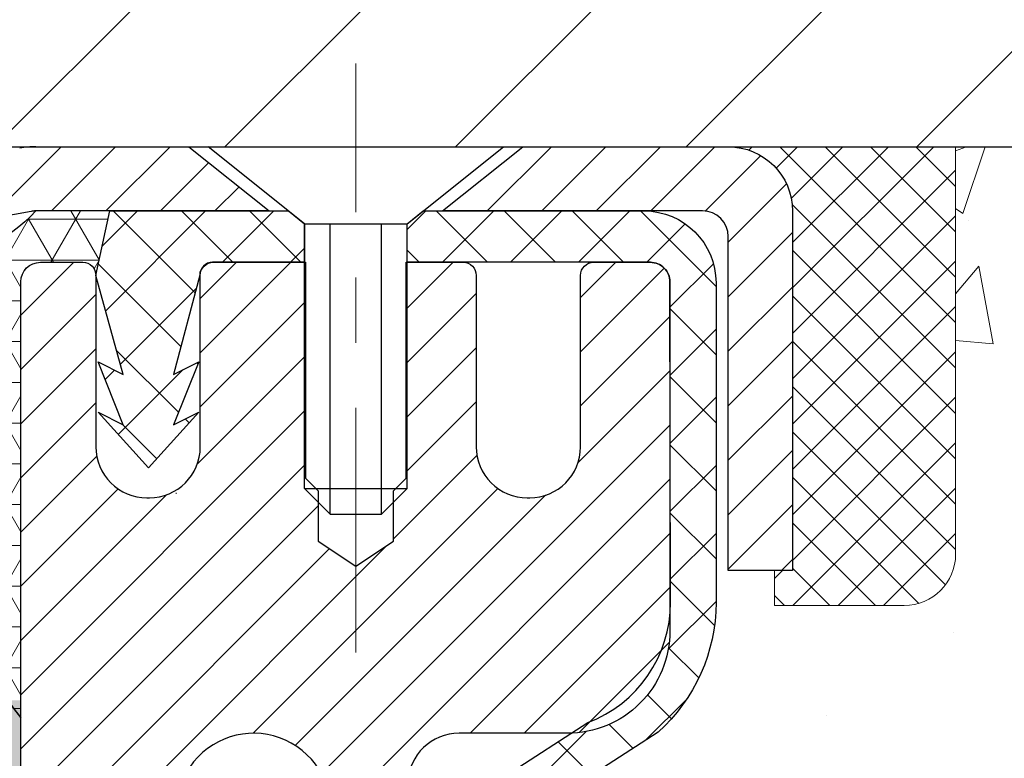
# Model space of a CAD drawing. Extents: x -308 to 3254, y -284 to 1977.
# Drawn here: x 21 to 22, y 19 to 20 of the extents above; entities that cross this region are included whole.
import ezdxf

# ---------------------------------------------------------------- set-up
doc = ezdxf.new("R2010")
doc.units = 0
doc.header["$LTSCALE"] = 5
doc.header["$MEASUREMENT"] = 0
doc.linetypes.add('CENTERX2', pattern=[4, 2.5, -0.5, 0.5, -0.5])
doc.layers.get('0').update_dxf_attribs({"color": 200, "linetype": 'CONTINUOUS'})
doc.layers.get('DEFPOINTS').update_dxf_attribs({"linetype": 'CONTINUOUS'})
for name, color, linetype, lineweight in [('CAPPING STRIP - H', 251, 'CONTINUOUS', 15), ('CAPPING STRIP - L', 7, 'CONTINUOUS', 25), ('CENTERLINE - L', 1, 'CENTERX2', 18), ('CONCRETE - H', 130, 'CONTINUOUS', 9), ('CONCRETE - L', 132, 'CONTINUOUS', 13), ('CORNER BEAD - H', 50, 'CONTINUOUS', 15), ('CORNER BEAD - L', 52, 'CONTINUOUS', 25), ('COVER PLATE - L', 7, 'CONTINUOUS', 25), ('DIMS', 50, 'CONTINUOUS', 25), ('EPOXY ADHESIVE - H', 50, 'CONTINUOUS', 15), ('EPOXY ADHESIVE - L', 52, 'CONTINUOUS', 25), ('FOAM INSERT - H', 150, 'CONTINUOUS', 9), ('MIG RETAINER - H', 251, 'CONTINUOUS', 20), ('MIG RETAINER - L', 7, 'CONTINUOUS', 30), ('PVC SIDESHEET - H', 170, 'CONTINUOUS', 20), ('PVC SIDESHEET - L', 150, 'CONTINUOUS', 25), ('SCREW - L', 1, 'CONTINUOUS', 25), ('SEALANT - H', 50, 'CONTINUOUS', 15), ('SEALANT - L', 52, 'CONTINUOUS', 20), ('TEXT - 4', 241, 'CONTINUOUS', 25)]:
    doc.layers.add(name, color=color, linetype=linetype, lineweight=lineweight)
doc.styles.add('ROMANS', font='romans', dxfattribs={"width": 0.9})
doc.dimstyles.get("Standard").update_dxf_attribs({"dimtxt": 0.18, "dimasz": 0.18, "dimexe": 0.18, "dimexo": 0.0625, "dimgap": 0.09, "dimtad": 0, "dimtih": 1, "dimtoh": 1, "dimdec": 4, "dimzin": 0, "dimdsep": 46, "dimtxsty": 'Standard', "dimcen": 0.09, "dimadec": 0, "dimazin": 0, "dimtfac": 1, "dimtdec": 4, "dimtofl": 0, "dimtmove": 0, "dimatfit": 3, "dimfxl": 1, "dimtolj": 1, "dimtzin": 0, "dimarcsym": 0})

# ---------------------------------------------------------------- blocks, each defined once
blk = doc.blocks.new('*X3')
at = {"color": 0}
for p, q in [((1237.986130794628, 929.2961535421395), (1237.97385116075, 929.3084331760182)), ((1238.536813030436, 929.1775962613214), (1238.667649945133, 929.3084331760183)), ((1239.602059879881, 928.4750761578006), (1240.435416898099, 929.3084331760183)), ((1246.588648714498, 922.4614025752369), (1239.741618113716, 929.3084331760182)), ((1240.190661302946, 927.2959106278986), (1242.203183851066, 929.3084331760184)), ((1240.238648714498, 923.8083641335176), (1245.738717756998, 929.3084331760184)), ((1240.238648714498, 925.5761310864839), (1243.970950804032, 929.3084331760184)), ((1246.588648714498, 924.2291695282032), (1241.509385066682, 929.3084331760182)), ((1246.588648714498, 925.9969364811695), (1243.277152019649, 929.3084331760182)), ((1246.588648714498, 927.7647034341359), (1245.044918972615, 929.3084331760182)), ((1240.238648714498, 922.0405971805513), (1246.588648714498, 928.3905971805514)), ((1246.588648714498, 920.6936356222706), (1240.226369080619, 927.0559152561492)), ((1240.238648714498, 920.2728302275848), (1246.588648714498, 926.622830227585)), ((1246.588648714497, 918.9258686693039), (1240.238648714498, 925.2758686693037)), ((1240.238648714498, 918.5050632746186), (1246.588648714498, 924.8550632746186)), ((1246.588648714497, 917.1581017163379), (1240.238648714498, 923.5081017163377)), ((1240.238648714498, 916.7372963216523), (1246.588648714498, 923.0872963216523)), ((1246.588648714497, 915.3903347633716), (1240.238648714498, 921.7403347633713)), ((1240.238648714498, 914.9695293686858), (1246.588648714498, 921.3195293686858)), ((1246.588648714497, 913.6225678104047), (1240.238648714498, 919.9725678104049)), ((1240.238648714498, 913.2017624157195), (1246.588648714498, 919.5517624157194)), ((1246.193007264837, 912.2504423070994), (1240.238648714498, 918.2048008574385)), ((1240.249262063965, 911.4446088122202), (1246.588648714498, 917.783995462753)), ((1245.15052543455, 911.5251571844204), (1240.238648714498, 916.4370339044722)), ((1242.017029016931, 911.4446088122202), (1246.588648714498, 916.0162285097866)), ((1243.463306853783, 911.4446088122203), (1240.238648714498, 914.6692669515057)), ((1243.784795969898, 911.4446088122203), (1246.588648714498, 914.2484615568203)), ((1241.695539900817, 911.4446088122203), (1240.238648714498, 912.9014999985397)), ((1239.538648714498, 912.5017624157197), (1239.845319474796, 912.8084331760185)), ((1239.92777294785, 911.4446088122202), (1239.538648714498, 911.833733045573))]:
    blk.add_line(p, q, dxfattribs=at)
blk = doc.blocks.new('*D9')
at = {"layer": 'DEFPOINTS', "color": 0, "transparency": 16777216}
for p in [(23.06304596912651, 19.46548160469459), (20.80104481490025, 15.46548160469436), (29.86025647715244, 15.46548160469436)]:
    blk.add_point(p, dxfattribs=at)
at = {"layer": 'DIMS', "color": 0, "lineweight": -2, "transparency": 16777216}
for p, q in [((23.34304596912651, 19.46548160469459), (30.14025647715244, 19.46548160469458)), ((29.86025647715244, 19.18548160469458), (29.86025647715244, 18.15211246827023)), ((29.86025647715244, 15.74548160469436), (29.86025647715244, 16.84544580160356)), ((21.08104481490025, 15.46548160469436), (30.14025647715244, 15.46548160469436))]:
    blk.add_line(p, q, dxfattribs=at)
at = {"layer": 'DIMS', "color": 0, "transparency": 16777216}
for points in [[(29.81358981048577, 19.18548160469458), (29.9069231438191, 19.18548160469458), (29.86025647715244, 19.46548160469458)], [(29.81358981048577, 15.74548160469436), (29.9069231438191, 15.74548160469436), (29.86025647715244, 15.46548160469436)]]:
    blk.add_solid(points, dxfattribs=at)
at = {"layer": 'DIMS', "color": 0, "transparency": 16777216, "insert": (29.86025647715243, 17.4987791349369), "char_height": 0.28, "attachment_point": 5}
blk.add_mtext('\\A1;4 IN \\P [101.6mm]', dxfattribs=at)
blk = doc.blocks.new('*D20')
at = {"layer": 'DEFPOINTS', "color": 0, "transparency": 16777216}
for p in [(23.56304596912651, 22.30512683037847), (11.56304596912651, 19.59041591962617), (23.56304596912651, 19.59041591962617)]:
    blk.add_point(p, dxfattribs=at)
at = {"layer": 'DIMS', "color": 0, "lineweight": -2, "transparency": 16777216}
for p, q in [((11.56304596912651, 19.87041591962617), (11.56304596912651, 22.58512683037847)), ((23.56304596912651, 19.87041591962617), (23.56304596912651, 22.58512683037847)), ((11.84304596912651, 22.30512683037847), (15.58630132663752, 22.30512683037847)), ((23.2830459691265, 22.30512683037847), (18.43296799330419, 22.30512683037847))]:
    blk.add_line(p, q, dxfattribs=at)
at = {"layer": 'DIMS', "color": 0, "transparency": 16777216}
for points in [[(11.84304596912651, 22.35179349704514), (11.84304596912651, 22.2584601637118), (11.56304596912651, 22.30512683037847)], [(23.2830459691265, 22.35179349704514), (23.2830459691265, 22.2584601637118), (23.56304596912651, 22.30512683037847)]]:
    blk.add_solid(points, dxfattribs=at)
at = {"layer": 'DIMS', "color": 0, "transparency": 16777216, "insert": (17.00963465997086, 22.30512683037847), "char_height": 0.28, "attachment_point": 5}
blk.add_mtext('\\A1;12 IN\\P [304.8mm]', dxfattribs=at)

msp = doc.modelspace()

# ---------------------------------------------------------------- hatches: boundary and pattern name
at = {"layer": 'CAPPING STRIP - H'}
h = msp.add_hatch(dxfattribs=at)
h.set_pattern_fill('ANSI31', color=256, scale=0.47244, angle=90, style=0)
h.set_pattern_definition([(45.00000000000001, (-975.6873076596962, 436.501060723358), (0.04175819096297156, -0.04175819096297156), [])])
edge = h.paths.add_edge_path()
edge.add_line((20.37453178376381, 19.3292071895776), (20.35692501972289, 19.42604439180334))
edge.add_line((20.35692501972289, 19.42604439180312), (20.56123505954383, 19.46319167177128))
edge.add_arc((20.58588452920412, 19.32761958865993), 0.1377947244043846, 90.00000000099271, 100.30484647022479, ccw=False)
edge.add_line((20.58588452920185, 19.46541431306449), (20.82073187011338, 19.46541431306449))
edge.add_line((20.82073187011338, 19.46541431306449), (20.94376287405112, 19.36698950991425))
edge.add_line((20.94376287405112, 19.36698950991425), (20.58588452920185, 19.36698950991425))
edge.add_arc((20.58588452920458, 19.32761958864697), 0.03936992126728001, 90.00000000430171, 100.3048464714298)
edge.add_line((20.57884182358521, 19.3663544695444), (20.37453178376381, 19.3292071895776))
edge = h.paths.add_edge_path()
edge.add_arc((21.60813029531346, 19.32761958865402), 0.03936992126011774, 359.9999999998346, 449.9999999998345)
edge.add_line((21.60813029531346, 19.36698950991425), (21.20950984255569, 19.36698950991425))
edge.add_line((21.20950984255569, 19.36698950991425), (21.33254084649343, 19.46541431306449))
edge.add_line((21.33254084649343, 19.46541431306449), (21.64750021657301, 19.46541431306449))
edge.add_arc((21.64750021657301, 19.36698950991425), 0.09842480315012381, -6.622258297284134e-11, 89.99999999993378, ccw=False)
edge.add_line((21.74592501972302, 19.36698950991425), (21.74592501972302, 18.81581061227374))
edge.add_line((21.74592501972302, 18.81581061227374), (21.64750021657301, 18.81581061227374))
edge.add_line((21.64750021657301, 18.81581061227374), (21.64750021657346, 19.32761958865402))
at = {"layer": 'CONCRETE - H'}
h = msp.add_hatch(dxfattribs=at)
h.set_pattern_fill('AR-CONC', color=256, scale=0.19, style=0)
h.set_pattern_definition([(49.99999999999999, (0, 0), (1.362794346941432, -0.1192290564669307), [0.1425, -1.5675]), (355, (0, 0), (-0.2636275338647, 1.429165054030022), [0.114, -1.254]), (100.45144446, (0.1135661939, -0.0099357536), (1.099166808781513, 1.309935982840396), [0.1211063648, -1.3321700128]), (46.18420000000002, (0, 0.38), (2.027758528275987, -0.3144866335068454), [0.21375, -2.351249999999999]), (96.63563549, (0.1689798155, 0.3537927167), (1.775857696781034, 1.850825341471646), [0.1816596498, -1.998256144]), (351.1841639899999, (0, 0.38), (1.775857695604069, 1.850825340512981), [0.171, -1.8810000019]), (21, (0.19, 0.285), (1.134123399025077, -0.7649758922641438), [0.1425, -1.5675]), (326.0000000000001, (0.19, 0.285), (0.4622991306510053, 1.377785085589021), [0.114, -1.254]), (71.45144474, (0.2845102826, 0.2212520094), (1.596422515786945, 0.6128091903320723), [0.121106361, -1.3321700128]), (37.50000000000001, (0, 0), (0.02310372510285227, 0.6324983222794919), [0, -1.2388, 0, -1.273, 0, -1.25875]), (7.499999999999999, (0, 0), (0.4998321211400824, 0.7493822525764845), [0, -0.7258, 0, -1.2103, 0, -0.47975]), (327.5, (-0.4237, 0), (1.014262628727577, -0.04285425629532154), [0, -0.475, 0, -1.482, 0, -1.9665]), (317.5, (-0.6137, 0), (1.108053721750534, 0.1901994664314037), [0, -0.6175, 0, -0.9842, 0, -1.3965])])
edge = h.paths.add_edge_path()
edge.add_spline(control_points=[(28.89659266786884, 19.46548160469459), (29.2698263917373, 19.033421465364), (30.07112188618021, 18.10583153756809), (27.6889794735871, 17.51598067392072), (29.21833995576344, 15.68138264080679), (28.13537291516377, 15.52846859708055), (27.67426121903009, 15.46336000981685)], knot_values=[0, 0, 0, 0, 1.325253995415699, 2.845187847747221, 4.302947006480808, 5.38388938998221, 5.38388938998221, 5.38388938998221, 5.38388938998221], degree=3, periodic=0)
edge.add_line((27.674261219031, 15.46336000981503), (27.18125956701488, 10.7094325098133))
edge.add_line((27.18125956701488, 10.7094325098133), (27.18125956700942, 10.83541651832641))
edge.add_line((27.18125956700942, 10.83541651832641), (27.18125956700942, 10.90628251832644))
edge.add_line((27.18125956700942, 10.90628251832644), (26.51157586700947, 10.90628251832644))
edge.add_arc((26.51157586700947, 10.94565251832617), 0.03936999999973523, 239.9999999999296, 270.0000000001448, ccw=False)
edge.add_line((26.49189086700972, 10.91155709817943), (26.35612995939209, 10.98993869473796))
edge.add_arc((26.30101195939187, 10.89447151832772), 0.1102359999987367, 419.9999999998596, 450.000000000085)
edge.add_line((26.30101195939187, 11.00470751832657), (25.39305401836282, 11.00470751832657))
edge.add_arc((25.39305401836282, 11.04407751832676), 0.03937000000030366, 239.9999999999884, 269.9999999999069, ccw=False)
edge.add_line((25.37336901836306, 11.00998209817956), (24.69328183220432, 11.40263010099719))
edge.add_arc((24.6332818914766, 11.29870701832263), 0.1199999999994926, 420.0000326785864, 450.0000000000339)
edge.add_line((24.6332818914766, 11.41870701832207), (24.42184050891683, 11.41870701832207))
edge.add_arc((24.42184050891683, 11.45807701832203), 0.03936999999984891, 225, 270.0000000001654, ccw=False)
edge.add_line((24.39400171494162, 11.43023822434682), (24.27753519080898, 11.54670474847947))
edge.add_arc((24.02783321650213, 11.29700277417263), 0.3531319186161134, 404.9999999999421, 436.0979991088596)
edge.add_arc((23.73854862341886, 10.12823300073163), 1.557170273114992, 436.0979991089353, 463.9020008910647)
edge.add_arc((23.4492640303356, 11.29700277417217), 0.3531319186164409, 463.9020008910477, 495.0000000000065)
edge.add_line((23.1995620560283, 11.54670474847924), (23.08309553189565, 11.43023822434682))
edge.add_arc((23.05525673792044, 11.45807701832157), 0.03936999999944549, 269.99999999961744, 315.00000000023397, ccw=False)
edge.add_line((23.05525673792044, 11.41870701832207), (21.3443516354364, 11.41870701832207))
edge.add_arc((21.3443516354364, 11.45807701832203), 0.03937000000001944, 180, 269.9999999999586, ccw=False)
edge.add_line((21.30498163543643, 11.45807701832203), (21.30498163543598, 16.81912825052976))
edge.add_arc((21.34435163543594, 16.81912825052999), 0.03937000000020419, 467.3023772370883, 539.9999999999172, ccw=False)
edge.add_line((21.33264242706582, 16.85671669741672), (21.34991536815915, 16.86324269421155))
edge.add_line((21.34991536815915, 16.86324269421132), (21.36709196433367, 16.86995707427971))
edge.add_line((21.36709196433367, 16.86995707427971), (21.38407587067013, 16.8770482208952))
edge.add_line((21.38407587067013, 16.8770482208952), (21.40077074224973, 16.88470451733136))
edge.add_line((21.40077074224973, 16.88470451733136), (21.41708023415322, 16.89311434686149))
edge.add_line((21.41708023415322, 16.89311434686149), (21.43291914847805, 16.90242991858238))
edge.add_line((21.43291914847805, 16.90242991858261), (21.44825967778797, 16.91261719866228))
edge.add_line((21.44825967778797, 16.91261719866228), (21.46309243195401, 16.9235823856225))
edge.add_line((21.46309243195401, 16.9235823856225), (21.47740802937551, 16.93523165030754))
edge.add_line((21.47740802937506, 16.93523165030732), (21.49119708496983, 16.94747121478829))
edge.add_line((21.49119708496983, 16.94747121478852), (21.50444836415318, 16.96023451638578))
edge.add_line((21.50444836415363, 16.96023451638555), (21.51714574570633, 16.97352689927132))
edge.add_line((21.51714574570633, 16.97352689927132), (21.52927587329987, 16.9873549753552))
edge.add_line((21.52927587329987, 16.9873549753552), (21.54083866388964, 17.00168634454033))
edge.add_line((21.54083866388964, 17.00168634454033), (21.55183712497137, 17.01647952320562))
edge.add_line((21.55183712497092, 17.01647952320562), (21.5622742640403, 17.03169302773043))
edge.add_line((21.5622742640403, 17.03169302773043), (21.5721530885935, 17.0472853744939))
edge.add_line((21.5721530885935, 17.0472853744939), (21.58147660612622, 17.06321507987516))
edge.add_line((21.58147660612622, 17.06321507987516), (21.59024788776742, 17.07944070212901))
edge.add_line((21.59024788776742, 17.07944070212901), (21.59847513232307, 17.09592417388856))
edge.add_line((21.59847513232307, 17.09592417388879), (21.60617534803168, 17.11263322502649))
edge.add_line((21.60617534803168, 17.11263322502626), (21.61336641141634, 17.12953615680752))
edge.add_line((21.61336641141588, 17.12953615680752), (21.62006667563674, 17.14660275600002))
edge.add_line((21.62006667563719, 17.14660275600002), (21.62629905139829, 17.16381701353751))
edge.add_line((21.62629905139784, 17.16381701353751), (21.63208898150378, 17.18117081197354))
edge.add_line((21.63208898150378, 17.18117081197354), (21.6374619359035, 17.19865611845833))
edge.add_line((21.63746193590396, 17.1986561184581), (21.64244338454637, 17.21626490014162))
edge.add_line((21.64244338454637, 17.21626490014162), (21.6470587973804, 17.23398912417409))
edge.add_line((21.6470587973804, 17.23398912417409), (21.65133364435451, 17.25182075770547))
edge.add_line((21.65133364435405, 17.25182075770547), (21.65529339541672, 17.26975176788599))
edge.add_line((21.65529339541717, 17.26975176788622), (21.65896352051777, 17.28777412186585))
edge.add_line((21.65896352051777, 17.28777412186585), (21.66236948960477, 17.3058797867948))
edge.add_line((21.66236948960432, 17.3058797867948), (21.66553677262618, 17.32406072982306))
edge.add_line((21.66553677262664, 17.32406072982306), (21.66849083953275, 17.3423089181006))
edge.add_line((21.6684908395323, 17.34230891810083), (21.67125716027067, 17.36061631877831))
edge.add_line((21.67125716027113, 17.36061631877831), (21.67386120479114, 17.37897489900527))
edge.add_line((21.67386120479114, 17.37897489900527), (21.67594550209242, 17.39452048718093))
edge.add_line((21.67594550209242, 17.39452048718093), (21.67596324216174, 17.3945186332501))
edge.add_line((21.67596324216174, 17.3945186332501), (21.67868434497086, 17.41581346670822))
edge.add_line((21.67868434497041, 17.41581346670844), (21.68095438052706, 17.43427738848507))
edge.add_line((21.68095438052751, 17.43427738848507), (21.68316401966104, 17.45276035841201))
edge.add_line((21.68316401966058, 17.45276035841178), (21.68533188681931, 17.47119612878831))
edge.add_arc((21.62668442142649, 17.47812200980323), 0.05905499999902845, 353.2649378236251, 366.678192366091)
edge.add_line((21.685338732319, 17.48498967596927), (21.68316401966058, 17.50348366119536))
edge.add_line((21.68316401966058, 17.50348366119513), (21.68095438052706, 17.52196663112184))
edge.add_line((21.68095438052751, 17.52196663112184), (21.67868434497041, 17.54043055289824))
edge.add_line((21.67868434497041, 17.54043055289802), (21.67632844304126, 17.55886739367455))
edge.add_line((21.67632844304126, 17.55886739367455), (21.67386120479114, 17.57726912060119))
edge.add_line((21.67386120479114, 17.57726912060119), (21.67125716027113, 17.59562770082815))
edge.add_line((21.67125716027113, 17.59562770082837), (21.6684908395323, 17.61393510150563))
edge.add_line((21.6684908395323, 17.61393510150563), (21.66553677262618, 17.6321832897834))
edge.add_line((21.66553677262664, 17.6321832897834), (21.66236948960477, 17.65036423281165))
edge.add_line((21.66236948960432, 17.65036423281165), (21.65896352051732, 17.66846989774061))
edge.add_line((21.65896352051777, 17.66846989774061), (21.65529339541717, 17.68649225172047))
edge.add_line((21.65529339541717, 17.68649225172047), (21.65133364435451, 17.70442326190098))
edge.add_line((21.65133364435405, 17.70442326190098), (21.64705879737994, 17.72225489543237))
edge.add_line((21.6470587973804, 17.72225489543237), (21.64244338454637, 17.73997911946483))
edge.add_line((21.64244338454637, 17.73997911946483), (21.63746193590396, 17.75758790114836))
edge.add_line((21.63746193590396, 17.75758790114836), (21.63208898150424, 17.77507320763314))
edge.add_line((21.63208898150378, 17.77507320763314), (21.62629905139784, 17.79242700606918))
edge.add_line((21.62629905139784, 17.79242700606918), (21.62006667563674, 17.80964126360644))
edge.add_line((21.62006667563719, 17.80964126360644), (21.61336641141634, 17.82670786279894))
edge.add_line((21.61336641141588, 17.82670786279917), (21.60617534803123, 17.84361079458043))
edge.add_line((21.60617534803168, 17.84361079458043), (21.59847513232307, 17.86031984571812))
edge.add_line((21.59847513232307, 17.8603198457179), (21.59024788776742, 17.87680331747745))
edge.add_line((21.59024788776742, 17.87680331747745), (21.58147660612576, 17.89302893973129))
edge.add_line((21.58147660612622, 17.89302893973129), (21.5721530885935, 17.90895864511279))
edge.add_line((21.5721530885935, 17.90895864511279), (21.5622742640403, 17.92455099187626))
edge.add_line((21.5622742640403, 17.92455099187626), (21.55183712497092, 17.93976449640107))
edge.add_line((21.55183712497092, 17.93976449640107), (21.54083866388919, 17.95455767506635))
edge.add_line((21.54083866388964, 17.95455767506613), (21.52927587329987, 17.96888904425126))
edge.add_line((21.52927587329987, 17.96888904425126), (21.51714574570633, 17.98271712033514))
edge.add_line((21.51714574570633, 17.98271712033514), (21.50444836415363, 17.9960095032209))
edge.add_line((21.50444836415363, 17.9960095032209), (21.49119708497028, 18.00877280481816))
edge.add_line((21.49119708496983, 18.00877280481816), (21.47740802937506, 18.02101236929914))
edge.add_line((21.47740802937506, 18.02101236929914), (21.46309243195401, 18.03266163398419))
edge.add_line((21.46309243195401, 18.03266163398419), (21.44825967778797, 18.04362682094441))
edge.add_line((21.44825967778797, 18.04362682094441), (21.43291914847805, 18.05381410102407))
edge.add_line((21.43291914847805, 18.05381410102407), (21.41726699991295, 18.06301982747439))
edge.add_line((21.41726699991295, 18.06301982747439), (21.41727321268718, 18.06303016525683))
edge.add_line((21.41727321268718, 18.06303016525683), (21.41708023415322, 18.06312967274519))
edge.add_line((21.41708023415322, 18.06312967274519), (21.41726699991295, 18.06301982747439))
edge.add_line((21.41726699991295, 18.06301982747439), (21.40077074224928, 18.07153950227487))
edge.add_line((21.40077074224928, 18.07153950227487), (21.38407587066968, 18.0791957987108))
edge.add_line((21.38407587066968, 18.0791957987108), (21.36709196433321, 18.08628694532629))
edge.add_line((21.36709196433321, 18.08628694532629), (21.34991536815869, 18.09300132539468))
edge.add_line((21.34991536815915, 18.09300132539468), (21.33264242706582, 18.09952732218952))
edge.add_arc((21.34435163543594, 18.13711576907625), 0.03937000000014777, 180.0000000000828, 252.6976227629167, ccw=False)
edge.add_line((21.30498163543552, 18.13711576907625), (21.30498163543552, 18.2510052068167))
edge.add_line((21.30498163543598, 18.2510052068167), (21.30498163543598, 18.32635081793526))
edge.add_line((21.30498163543598, 18.32635081793526), (21.23411563543596, 18.32635081793526))
edge.add_line((21.23411563543596, 18.32635081793526), (21.20682073904254, 18.32635081793526))
edge.add_arc((21.24592663543581, 18.33090337405568), 0.03936999999964517, 122.90315213907601, 186.6402612615059, ccw=False)
edge.add_line((21.22454003880011, 18.36395803158419), (21.53975797925568, 18.56790626305704))
edge.add_arc((21.36206813543458, 18.7665986164848), 0.2665564328767496, 311.8061494065156, 360.0000000001711)
edge.add_line((21.62862456831135, 18.76659861648571), (21.62862456831135, 18.81581221883519))
edge.add_line((21.62862456831135, 18.81581221883519), (21.64750252518843, 18.81581221883519))
edge.add_line((21.64750252518843, 18.81581221883519), (21.71836827322022, 18.81581221883519))
edge.add_line((21.71836827322022, 18.81581221883519), (21.71836827322022, 18.76211834624476))
edge.add_line((21.71836827322022, 18.76211834624476), (21.91718717085814, 18.76211834624476))
edge.add_arc((21.91718717085814, 18.84085850372506), 0.07874015748029706, 269.9999999999793, 360)
edge.add_line((21.99592732833844, 18.84085850372506), (21.99592732833844, 19.46541591962594))
edge.add_line((21.99592732833844, 19.46541591962594), (23.06304596912651, 19.46541591962594))
edge.add_line((23.06304596912651, 19.46541591962594), (28.89659266786884, 19.46548160469459))
h.paths.add_polyline_path([(24.16869004194171, 12.40551597962117), (30.26069004194171, 12.40551597962117), (30.26069004194171, 13.7588493129545), (24.16869004194171, 13.7588493129545)], flags=9)
at = {"layer": 'CORNER BEAD - H'}
h = msp.add_hatch(dxfattribs=at)
h.set_pattern_fill('NET3', color=256, scale=0.4999999999999999, style=0)
h.set_pattern_definition([(0, (5.347286043115673, 6.354182814407778), (0, 0.06249999999999999), []), (59.99999999999999, (5.347286043115673, 6.354182814407778), (-0.05412658773652741, 0.03125), []), (120, (5.347286043115673, 6.354182814407778), (-0.05412658773652741, -0.03124999999999998), [])])
edge = h.paths.add_edge_path()
edge.add_line((20.56304596912651, 18.59041591962594), (20.56304596912651, 19.25851267564624))
edge.add_arc((20.59304481483423, 19.25824950980271), 0.03000000000084305, 90.00000000199492, 179.4973838155533, ccw=False)
edge.add_line((20.59304481483287, 19.28824950980359), (20.65804481483337, 19.28824950980427))
edge.add_arc((20.65804481483383, 19.26824950980429), 0.01999999999988233, -3.765876499528531e-10, 90.00000000093638, ccw=False)
edge.add_line((20.67804481483381, 19.26824950980429), (20.69943133000743, 19.36699111647525))
edge.add_line((20.69943133000697, 19.36699111647525), (20.58588452924459, 19.36699111650299))
edge.add_arc((20.41408767273833, 19.52366325571668), 0.2325087506123884, 271.11773452871296, 317.6363851722124, ccw=False)
edge.add_arc((20.30067288315604, 19.12983897016605), 0.1998730963483642, -0.01846349675088277, 53.8340477884654, ccw=False)
edge.add_line((20.50054596912651, 19.12977456129968), (20.50054596912651, 18.74216015573464))
edge.add_arc((20.75981484514887, 18.76020382728009), 0.2598959871883705, 183.9810485659171, 220.7902489381453)
at = {"layer": 'COVER PLATE - L'}
h = msp.add_hatch(dxfattribs=at)
h.set_pattern_fill('ANSI31', color=252, scale=2, style=0)
h.set_pattern_definition([(45, (26.14939367310853, 6.354182814408915), (-0.1767766952966368, 0.1767766952966369), [])])
h.paths.add_polyline_path([(18.03179596912651, 19.84041591962617), (17.71929596912651, 19.52791591962617), (17.71929596912651, 19.46541591962617), (23.56304596912651, 19.46541591962617), (23.56304596912651, 19.59041591962617), (22.14522551422209, 19.84041591962617)])
at = {"layer": 'EPOXY ADHESIVE - H'}
h = msp.add_hatch(dxfattribs=at)
h.set_pattern_fill('AR-SAND', color=256, scale=0.03937007874015701, style=0)
h.set_pattern_definition([(142.5, (8.101698265143568, -8.138117508191016), (0.002480053468882181, 0.07585920350445416), [0, -0.05984251968503865, 0, -0.06692913385826692, 0, -0.06397637795275514]), (172.5, (8.101698265143568, -8.138117508191016), (-0.06967624823888606, 0.1111081128043191), [0, -0.03228346456692874, 0, -0.05393700787401511, 0, -0.02066929133858243]), (212.5, (8.150123461994099, -8.138117508191016), (-0.1226040103051755, 0.0002227973833450563), [0, -0.01968503937007829, 0, -0.07086614173228176, 0, -0.09251968503936811]), (222.5, (8.150123461994099, -8.138117508191016), (-0.118351441124892, 0.03455415609977317), [0, -0.009842519685039148, 0, -0.04645669291338485, 0, -0.05314960629921155])])
h.paths.add_polyline_path([(20.75539913026751, 16.11013727424873), (20.74898758508516, 15.89875740805476), (20.72975659660597, 15.73862188630122), (20.74898758508516, 15.67456812190815), (20.73667626880797, 15.46541591962617), (20.80104481483068, 15.46541591962617), (20.80104521873454, 16.06715450832692), (20.80104481483068, 16.55624851798305), (20.56304873244608, 16.5562495098043), (20.56305265004812, 16.96541641961656), (20.56304596912696, 17.21541591962594), (20.56304596912696, 18.616990722775), (20.51603351693848, 18.61699072277545), (20.51712560018223, 18.35705159489956), (20.53410270076483, 18.24366845658326), (20.51739913026677, 18.14472535116514), (20.51098758508442, 17.93334548497117), (20.49175659660523, 17.77320996321762), (20.51098758508442, 17.70915619882456), (20.49816814178757, 17.49137162265473), (20.49175659660523, 17.34857917247658), (20.51098758508442, 17.10517353485787), (20.49816814178757, 16.90019837864023), (20.51098758508442, 16.56071098366058), (20.51098758508442, 16.50238687725371), (20.55859117619411, 16.51312453942526), (20.63358330218625, 16.51344368485732), (20.75437872502744, 16.50023575079311), (20.75512560018296, 16.32246351798315), (20.77210270076557, 16.20908037966686)])
at = {"layer": 'FOAM INSERT - H'}
h = msp.add_hatch(dxfattribs=at)
h.set_pattern_fill('HEX', color=256, scale=0.590551181102362, angle=45, style=0)
h.set_pattern_definition([(45, (0, 0), (-0.09040931629367041, 0.09040931629367042), [0.07381889763779526, -0.1476377952755905]), (165, (0, 0), (-0.03309210650226577, -0.1235014227959361), [0.07381889763779526, -0.1476377952755905]), (105, (0.05219784309940064, 0.05219784309940063), (-0.1235014227959362, -0.03309210650226572), [0.07381889763779526, -0.1476377952755905])])
h.paths.add_polyline_path([(20.49175659660523, 17.34857917247657), (20.49816814178757, 17.4913716226547), (20.51098758508442, 17.70915619882456), (20.49175659660523, 17.77320996321762), (20.51098758508442, 17.93334548497117), (20.51739913026677, 18.14472535116514), (20.53410270076483, 18.24366845658326), (20.51712560018223, 18.35705159489956), (20.51580776309265, 18.67072495791351, -0.07061630252840888), (20.50054596912651, 18.74216015573487), (20.50054596912651, 18.96409090327415, -0.3419987130623185), (20.46538971914279, 18.91870437969718, -0.4678085754642473), (20.34845340333779, 19.00261929693729), (20.34490757623461, 19.05096055592625, 0.3231174852100602), (20.26967014397378, 19.14059888004609, 0.1605707638289261), (19.89253124939668, 19.11379244688069, 0.2167523974849177), (19.7790919852805, 18.99312025125349), (19.77543573719868, 18.97931030252678, -0.7163156170734508), (19.59790819443345, 18.97931030255051), (19.59321476566468, 18.99312025121674, 0.2167523975844245), (19.47977550150158, 19.11379244690937, 0.1971890477442174), (19.02131643671723, 19.11379244688078, 0.2300055168267058), (18.90457058328291, 18.9837494292305, -0.7352521899359442), (18.72565620106063, 18.97931030250827), (18.72096277223777, 18.99312025131222, 0.2167523974815198), (18.60752350809382, 19.11379244691782, 0.1600162401418458), (18.23165100905112, 19.14091736935345, 0.3237146669214167), (18.15620385443241, 19.05122630156699), (18.15263853491554, 19.00261929694163, -0.4678085753268813), (18.03570221914081, 18.91870437966369, -0.341998713219126), (18.00054596912651, 18.96409090325384), (18.00054596912651, 18.7421601557335, -0.1620058556709643), (17.93804596912651, 18.59041591962617), (17.93804596912651, 17.80916591962617, 0.4142135623730951), (17.75054596912651, 17.62166591962617), (17.75054596912651, 17.30916591962617, 0.4142135623730951), (17.93804596912651, 17.12166591962617), (17.93804596912651, 15.46541591962617), (20.73667626880797, 15.46541591962617), (20.74898758508516, 15.67456812190815), (20.72975659660597, 15.73862188630122), (20.74898758508516, 15.89875740805476), (20.75539913026751, 16.11013727424873), (20.77210270076557, 16.20908037966686), (20.75512560018296, 16.32246351798315), (20.75437872502744, 16.50023575079311), (20.63358330218625, 16.51344368485732), (20.55859117619411, 16.51312453942526), (20.51098758508442, 16.50238687725371), (20.51098758508442, 16.56071098366058), (20.49816814178757, 16.90019837864023), (20.51098758508442, 17.10517353485787)])
at = {"layer": 'MIG RETAINER - H'}
h = msp.add_hatch(dxfattribs=at)
h.set_pattern_fill('ANSI31', color=256, scale=0.47, style=0)
h.set_pattern_definition([(45, (-930.1579018080156, -418.7961087188755), (-0.04154252339470966, 0.04154252339470967), [])])
h.paths.add_polyline_path([(20.5630448148363, 16.55624950980453), (20.56304481483539, 17.25736641693882), (20.63734114911676, 17.32195123499858), (20.80104481483522, 17.32195123499858), (20.80104481483522, 16.55624950980453)])
edge = h.paths.add_edge_path()
edge.add_arc((21.34304481483287, 19.00524950980687), 0.07800000000003138, 270.000000000501, 360.0000000000418)
edge.add_line((21.42104481483329, 19.00524950980687), (21.42104481483284, 19.26824950980384))
edge.add_arc((21.44104481483282, 19.26824950980429), 0.02000000000020918, 90.00000000195422, 180.0000000006514, ccw=False)
edge.add_line((21.44104481483237, 19.28824950980427), (21.52804481483236, 19.28824950980609))
edge.add_arc((21.52804481483281, 19.25824950980612), 0.03000000000002956, 2.1719870346714742e-10, 90.0000000013028, ccw=False)
edge.add_line((21.55804481483301, 19.25824950980635), (21.55804481483347, 18.72324950979922))
edge.add_arc((21.40104481483377, 18.72324950979899), 0.1569999999999254, -90.00000000033191, 6.230038707144558e-11, ccw=False)
edge.add_line((21.40104481483286, 18.56624950979906), (21.23478449987533, 18.56624950979997))
edge.add_arc((21.23478449988625, 18.48750982476852), 0.07873968503150763, 90.00000000777618, 177.4144840053407)
edge.add_arc((21.04124204081972, 18.4962495098039), 0.114999999999426, 275.2124696741832, 357.41448399788595, ccw=False)
edge.add_arc((21.04987272614517, 18.40164236805052), 0.02000000000000517, 160.3257550186187, 275.2124696744299, ccw=False)
edge.add_arc((20.9198257597136, 18.44813998223893), 0.1181095275611714, 340.3257550185371, 642.6342225154141)
edge.add_arc((20.95003391987393, 18.31337459846762), 0.02000000000040289, -10.621520467928804, 102.63422251394002, ccw=False)
edge.add_arc((20.89204481483421, 18.3242495098057), 0.07899999999997757, 270.0000000008245, 349.3784795304081, ccw=False)
edge.add_line((20.89204481483512, 18.24524950980552), (20.81804481483368, 18.24524950980438))
edge.add_arc((20.81804481483414, 18.22824950980433), 0.01699999999999591, 90.00000000076633, 180)
edge.add_line((20.80104481483431, 18.22824950980433), (20.80104481483522, 17.63454778461008))
edge.add_line((20.80104481483477, 17.63454778461008), (20.63734114911676, 17.63454778461008))
edge.add_line((20.63734114911676, 17.63454778461008), (20.56304481483539, 17.69913260267006))
edge.add_line((20.56304481483539, 17.69913260267006), (20.56304481483312, 19.25824950980362))
edge.add_arc((20.59304481483287, 19.25824950980362), 0.02999999999985903, 90.00000000043423, 180.0000000002171, ccw=False)
edge.add_line((20.59304481483241, 19.28824950980359), (20.65804481483246, 19.28824950980427))
edge.add_arc((20.65804481483292, 19.26824950980429), 0.01999999999998181, 0, 90.00000000065143, ccw=False)
edge.add_line((20.6780448148329, 19.26824950980429), (20.67804481483336, 19.00524950980278))
edge.add_arc((20.75604481483333, 19.00524950980278), 0.07799999999997453, 180.0000000000835, 270.0000000004176)
edge.add_line((20.75604481483379, 18.92724950980281), (20.76004481483369, 18.92724950980281))
edge.add_arc((20.76004481483324, 19.00524950980278), 0.07799999999986085, 270.000000000334, 360.0000000001671)
edge.add_line((20.83804481483321, 19.00524950980301), (20.83804481483276, 19.26824950980361))
edge.add_arc((20.85804481483274, 19.26824950980361), 0.01999999999998181, 90.00000000032571, 180, ccw=False)
edge.add_line((20.85804481483274, 19.28824950980359), (20.99949146288918, 19.2882495098045))
edge.add_line((20.99949146288918, 19.2882495098045), (20.99949146288918, 18.95735430358721))
edge.add_line((20.99949146288918, 18.95735430358721), (21.01877702528691, 18.93802369668541))
edge.add_line((21.01877702528691, 18.93802369668541), (21.01877702528691, 18.86088144710018))
edge.add_line((21.01877702528691, 18.86088144710018), (21.07663371247554, 18.82231032230723))
edge.add_line((21.07663371247554, 18.82231032230723), (21.13449039966417, 18.86088144710018))
edge.add_line((21.13449039966417, 18.86088144710018), (21.13449039966417, 18.93802369668541))
edge.add_line((21.13449039966417, 18.93802369668541), (21.15377596206099, 18.95730925908131))
edge.add_line((21.15377596206099, 18.95730925908154), (21.15377596206099, 19.28824950980473))
edge.add_line((21.15377596206099, 19.2882495098045), (21.241044814833, 19.28824950980473))
edge.add_arc((21.241044814833, 19.26824950980475), 0.01999999999998181, 0, 90, ccw=False)
edge.add_line((21.26104481483299, 19.26824950980475), (21.26104481483344, 19.00524950980665))
edge.add_arc((21.33904481483341, 19.00524950980687), 0.07800000000008822, 180.000000000167, 270.000000000334)
edge.add_line((21.33904481483387, 18.92724950980667), (21.34304481483377, 18.92724950980667))
at = {"layer": 'PVC SIDESHEET - H'}
h = msp.add_hatch(dxfattribs=at)
h.set_pattern_fill('ANSI37', color=256, scale=0.59055, style=0)
h.set_pattern_definition([(135, (2967.233394346872, -467.7087142785221), (0.05219773870371444, 0.05219773870371446), []), (45.00000000000001, (2967.233394346872, -467.7087142785221), (0.05219773870371445, -0.05219773870371446), [])])
edge = h.paths.add_edge_path()
edge.add_line((20.67804481483381, 19.26824950980429), (20.69943132997514, 19.36698950991379))
edge.add_line((20.69943132997514, 19.36698950991379), (20.97328425155683, 19.36698950991425))
edge.add_line((20.97328425155638, 19.36698950991425), (20.99789045234411, 19.34730454928402))
edge.add_line((20.99789045234411, 19.34730454928402), (20.99789045234411, 19.28824950992251))
edge.add_line((20.99789045234411, 19.28824950992228), (20.85691277038813, 19.28824950992205))
edge.add_arc((20.85691277038904, 19.26856450992184), 0.01968500000009499, 90.00000000107542, 179.9999999996691)
edge.add_line((20.83722777038884, 19.26856450992207), (20.79705904946741, 19.11636834410822))
edge.add_line((20.79705904946741, 19.11636834410822), (20.83563032854454, 19.13565398364656))
edge.add_line((20.83563032854454, 19.13565398364656), (20.79705904946741, 19.03922578595191))
edge.add_line((20.79705904946741, 19.03922578595191), (20.83563032854499, 19.05851142549139))
edge.add_line((20.83563032854454, 19.05851142549116), (20.75848777038982, 18.9732895099219))
edge.add_line((20.75848777038982, 18.9732895099219), (20.68134521223419, 19.05851142549093))
edge.add_line((20.68134521223419, 19.05851142549093), (20.71991649131087, 19.03922578595214))
edge.add_line((20.71991649131132, 19.03922578595214), (20.68134521223419, 19.13565398364634))
edge.add_line((20.68134521223419, 19.13565398364634), (20.71991649131178, 19.11636834410777))
edge.add_line((20.71991649131178, 19.11636834410777), (20.67804481483381, 19.26824950980429))
h = msp.add_hatch(dxfattribs=at)
h.set_pattern_fill('ANSI37', color=256, scale=0.59055, style=0)
h.set_pattern_definition([(45, (-163.2231341201491, 8.987529730157377), (-0.05219773870371446, 0.05219773870371446), []), (135, (-163.2231341201491, 8.987529730157377), (-0.05219773870371446, -0.05219773870371446), [])])
h.paths.add_polyline_path([(21.13568832682085, 18.25702997117676), (21.13568832682085, 18.33090176749377, -0.2544175294253038), (21.18604185624008, 18.42345480857423), (21.40691171849585, 18.56635916778558, 0.4033078353723514), (21.55804481481027, 18.72324950987584), (21.55804481481027, 18.74809947587076, 0.02353096692885778), (21.55891582681943, 18.76659700992425), (21.55891582681761, 19.26462750992394, 0.4142135623729873), (21.53529382681791, 19.28824950992387), (21.15537332705435, 19.28824950992274), (21.15537332705389, 19.34730462546898), (21.17997943261162, 19.36698950991493), (21.51838625969413, 19.36698950991607, -0.4142135623730915), (21.62862225969457, 19.25675350991631), (21.62862225969593, 18.76659700992425, -0.213440768600962), (21.53975567064072, 18.56790465649559), (21.22453773018469, 18.36395642502251, 0.2544175294251872), (21.20655432682042, 18.33090176749377), (21.20655432682088, 18.25702997117676), (21.20655432682088, 18.07457187021831, 0.3306422189433676), (21.24852502944714, 18.01804205677152), (21.27228530134607, 18.01097044513065), (21.29534290131733, 18.00371028078283), (21.3180186815066, 17.99589047102498), (21.34015634917205, 17.98728193261061), (21.36159961157273, 17.97765558229369), (21.3821921759677, 17.9667823368284), (21.40177774961558, 17.95443311296847), (21.42020007117344, 17.94037891542624), (21.43734515297319, 17.9245091752405), (21.45322481238645, 17.90706575622019), (21.46787416376128, 17.88835578679735), (21.48132832144665, 17.86868639540378), (21.49362271900827, 17.84836263521996), (21.50480839944885, 17.8275880812603), (21.51495875692763, 17.80642100193725), (21.52414821578122, 17.78490647011589), (21.53244612350363, 17.76307489572562), (21.53991956698746, 17.74095015962851), (21.54663562277665, 17.71855611279742), (21.55266136741557, 17.69591660620497), (21.55806387744769, 17.67305549082405), (21.56291022941787, 17.64999661762775), (21.56726749986956, 17.62676383758847), (21.5712027653467, 17.60338100167908), (21.57478310239367, 17.57987196087268), (21.57807558755439, 17.55626056614167), (21.58114729737281, 17.53257066845939), (21.58406530839284, 17.50882611879823), (21.58689669715932, 17.48505076813129, -0.05933499155532457), (21.58688404944951, 17.47108383473372), (21.58406530839284, 17.4474146876851), (21.58114729737281, 17.42367013802416), (21.57807558755439, 17.39998024034165), (21.57478310239367, 17.37636884561087), (21.5712027653467, 17.35285980480447), (21.56726749986956, 17.32947696889508), (21.56291022941787, 17.3062441888558), (21.55806387744769, 17.28318531565927), (21.55266136741557, 17.26032420027835), (21.54663562277665, 17.23768469368613), (21.53991956698746, 17.21529064685481), (21.53244612350363, 17.1931659107577), (21.52414821578122, 17.17133433636766), (21.51495875692763, 17.1498198045463), (21.50480839944885, 17.12865272522325), (21.49362271900827, 17.10787817126359), (21.48132832144665, 17.08755441107976), (21.46787416376128, 17.0678850196862), (21.45322481238645, 17.04917505026336), (21.43734515297319, 17.03173163124305), (21.42020007117344, 17.01586189105731), (21.40177774961558, 17.00180769351508), (21.3821921759677, 16.98945846965515), (21.36159961157273, 16.97858522418986), (21.34015634917205, 16.96895887387294), (21.3180186815066, 16.96035033545857), (21.29534290131733, 16.95253052570072), (21.27228530134607, 16.9452703613529), (21.24900217433287, 16.93834075916973, 0.3329817396557117), (21.20655432682042, 16.88166893626592), (21.1356883268304, 16.88166893626592), (21.13568832682085, 16.89662381210499, -0.3608117966093517), (21.22557094083686, 17.00496454948009), (21.24588875751806, 17.00931054254218), (21.2660321401122, 17.01407300536383), (21.28582665453223, 17.01966840770459), (21.30509786669063, 17.02651321932402), (21.32367283878057, 17.03501614607538), (21.34142913702817, 17.04532383813674), (21.3583058158124, 17.05726389555483), (21.37424564931871, 17.07064461701637), (21.38919141173119, 17.08527430120878), (21.4030858772353, 17.10096124681903), (21.41587182001649, 17.11751375253428), (21.42750315101057, 17.13475058829388), (21.4380190926131, 17.15257073754449), (21.44749831197896, 17.17091027139148), (21.4560196897246, 17.18970546164772), (21.46366210646784, 17.20889258012565), (21.47050444282559, 17.22840789863815), (21.47662557941476, 17.24818768899789), (21.48210439685226, 17.26816822301706), (21.48701977575593, 17.28828577250877), (21.49145000092949, 17.30847784062328), (21.49545966418509, 17.32871022914972), (21.49909967029043, 17.34897702622268), (21.50242032938968, 17.36927354885736), (21.50547195162744, 17.38959511406827), (21.50830484714743, 17.40993703887082), (21.51096932609471, 17.43029464027907), (21.51351569861299, 17.45066323530867), (21.51598232568904, 17.47093991403202, 0.06060086340155051), (21.51599427484689, 17.48520266550989), (21.51351569861299, 17.50557757117488), (21.51096932609471, 17.52594616620448), (21.50830484714743, 17.54630376761273), (21.50547195162744, 17.56664569241528), (21.50242032938968, 17.58696725762618), (21.49909967029043, 17.60726378026087), (21.49545966418509, 17.62753057733383), (21.49145000092949, 17.64776296586027), (21.48701977575593, 17.66795503397478), (21.48210439685226, 17.68807258346649), (21.47662557941476, 17.70805311748589), (21.47050444282559, 17.7278329078454), (21.46366210646784, 17.7473482263579), (21.4560196897246, 17.76653534483583), (21.44749831197896, 17.78533053509207), (21.4380190926131, 17.80367006893906), (21.42750315101057, 17.82149021818967), (21.41587182001649, 17.83872705394927), (21.4030858772353, 17.85527955966452), (21.38919141173119, 17.87096650527477), (21.37424564931871, 17.88559618946718), (21.3583058158124, 17.89897691092872), (21.34142913702817, 17.91091696834681), (21.32367283878057, 17.92122466040817), (21.30509786669063, 17.92972758715953), (21.28582665453223, 17.93657239877896), (21.2660321401122, 17.94216780111972), (21.24588875751806, 17.94693026394137), (21.22557094083686, 17.95127625700346, -0.3608117966100778), (21.13568832682085, 18.05961699437879)])

# ---------------------------------------------------------------- linework, layer by layer
at = {"layer": 'CAPPING STRIP - L'}
for p, q in [((20.58588452920185, 19.46541431306449), (20.82073187011338, 19.46541431306449)), ((20.82073187011338, 19.46541431306449), (20.94376287405112, 19.36698950991425)), ((20.57884182358521, 19.3663544695444), (20.37453178376381, 19.3292071895776)), ((20.94376287405112, 19.36698950991425), (20.58588452920185, 19.36698950991425))]:
    msp.add_line(p, q, dxfattribs=at)
msp.add_lwpolyline([(21.64750021657346, 19.32761958865402, 0.414213562373095), (21.60813029531346, 19.36698950991425), (21.20950984255569, 19.36698950991425), (21.33254084649343, 19.46541431306449), (21.64750021657301, 19.46541431306449, -0.414213562373095), (21.74592501972302, 19.36698950991425), (21.74592501972302, 18.81581061227374), (21.64750021657301, 18.81581061227374)], format="xyb", close=True, dxfattribs=at)
for centre, radius, start, end in [((20.58588452920458, 19.32761958865356), 0.13779472441075, 90.00000000122455, 100.3048464699728), ((20.58588452920412, 19.32761958865311), 0.03936992126108407, 90.00000000346529, 100.3048464722256)]:
    msp.add_arc(centre, radius, start, end, dxfattribs=at)
at = {"layer": 'CENTERLINE - L', "ltscale": 0.03}
for p, q in [((21.07663029533614, 18.69001467826004), (21.07663029533614, 19.5930467160554)), ((21.07663029533614, 18.69001467826004), (21.07663029533614, 19.5930467160554)), ((21.07663332681977, 18.69001663995962), (21.07663332681977, 19.59304687169086)), ((21.07663332681977, 18.69001663995962), (21.07663332681977, 19.59304687169086))]:
    msp.add_line(p, q, dxfattribs=at)
at = {"layer": 'CONCRETE - L'}
for p, q in [((20.56304596912651, 19.46548160469436), (28.89659266786884, 19.46548160469459)), ((20.56304596912651, 19.46541591962617), (25.06304596912651, 19.46541591962617))]:
    msp.add_line(p, q, dxfattribs=at)
msp.add_lwpolyline([(23.56304596912651, 19.46541591962617), (20.56304596912651, 19.46541591962617)], dxfattribs=at)
at = {"layer": 'CORNER BEAD - L'}
msp.add_lwpolyline([(20.56304596912651, 18.59041591962594), (20.56304596912696, 19.25851267564556, -0.4116465408379801), (20.59304481483332, 19.28824950980359), (20.65804481483337, 19.28824950980427, -0.4142135623759566), (20.67804481483381, 19.26824950980429), (20.69943133000697, 19.36699111647525), (20.58588452923686, 19.3669911164757, -0.2058101029883185), (20.41862320009204, 19.29119874637607, -0.2393982309178447), (20.50054596912651, 19.12977456129968), (20.50054596912651, 18.74216015573487, 0.1620058556709634)], format="xyb", close=True, dxfattribs=at)
at = {"layer": 'COVER PLATE - L'}
msp.add_line((11.56304596912651, 19.46541591962617), (23.56304596912651, 19.46541591962617), dxfattribs=at)
at = {"layer": 'EPOXY ADHESIVE - L'}
msp.add_lwpolyline([(20.56304596912696, 17.21541591962594), (20.56304596912651, 18.59041591962594, -0.09035585911721113), (20.51580776309265, 18.67072495791356), (20.51712560018223, 18.35705159489956)], format="xyb", dxfattribs=at)
at = {"layer": 'MIG RETAINER - L'}
msp.add_line((20.80143851324056, 18.93392092716434), (20.80065111639124, 18.93392092716525), dxfattribs=at)
for points in [[(20.56304481483539, 17.69913260267006), (20.56304481483266, 19.25824950980362, -0.4142135623706347), (20.59304481483241, 19.28824950980359), (20.65804481483246, 19.28824950980427, -0.4142135623754759), (20.6780448148329, 19.26824950980429), (20.67804481483336, 19.00524950980278, 0.4142135623747433), (20.75604481483379, 18.92724950980281), (20.76004481483369, 18.92724950980281, 0.4142135623714135), (20.83804481483321, 19.00524950980301), (20.83804481483276, 19.26824950980361, -0.4142135623714468), (20.85804481483274, 19.28824950980359), (20.99949146288918, 19.2882495098045), (20.99949146288918, 18.95735430358721), (21.01877702528691, 18.93802369668541), (21.01877702528691, 18.86088144710018), (21.07663371247554, 18.82231032230723), (21.13449039966417, 18.86088144710018), (21.13449039966417, 18.93802369668541), (21.15377596206099, 18.95730925908154), (21.15377596206099, 19.2882495098045), (21.241044814833, 19.28824950980473, -0.4142135623735612), (21.26104481483299, 19.26824950980475), (21.26104481483299, 19.00524950980665, 0.4142135623747932), (21.33904481483387, 18.92724950980667), (21.34304481483377, 18.92724950980667, 0.4142135623714301), (21.42104481483329, 19.00524950980687), (21.42104481483284, 19.26824950980384, -0.4142135623672345), (21.44104481483237, 19.28824950980427), (21.52804481483236, 19.28824950980609, -0.4142135623789455), (21.55804481483301, 19.25824950980635), (21.55804481483347, 18.72324950979922, -0.414213562375043), (21.40104481483286, 18.56624950979906), (21.23478449987533, 18.56624950979997, 0.4010574505985916), (21.1561249714332, 18.4910618076556, -0.3748896829303737)], [(21.03104028659845, 18.40837580853216, 3.888295204768812), (20.94565939761014, 18.33289032430551, -0.5387583055402678)]]:
    msp.add_lwpolyline(points, format="xyb", dxfattribs=at)
at = {"layer": 'PVC SIDESHEET - L'}
msp.add_lwpolyline([(20.99789045234411, 19.34730454928402), (20.99789045234411, 19.28824950992228), (20.85691277038813, 19.28824950992205, 0.414213562373518), (20.83722777038793, 19.26856450992207), (20.7970590494665, 19.11636834410777), (20.83563032854408, 19.13565398364679), (20.7970590494665, 19.03922578595237), (20.83563032854408, 19.05851142549139), (20.75848777038891, 18.97328950992167), (20.68134521223328, 19.05851142549093), (20.71991649131132, 19.03922578595214), (20.68134521223328, 19.13565398364634), (20.71991649131087, 19.11636834410777), (20.6780448148329, 19.26824950980452), (20.69943132997423, 19.36698950991379), (20.97328425155638, 19.36698950991448)], format="xyb", close=True, dxfattribs=at)
msp.add_lwpolyline([(21.18604185624008, 18.42345480857423), (21.43198887979088, 18.58258426807359, 0.3114351400790096), (21.55891582681943, 18.7665970099238), (21.55804481483301, 19.25824950980635, 0.4142135623812809), (21.52804481483236, 19.28824950980609), (21.15537332705435, 19.28824950992274), (21.15537332705389, 19.34730462546898), (21.17997943261162, 19.36698950991493), (21.51838625969413, 19.36698950991607, -0.4142135623730909), (21.62862225969457, 19.25675350991631), (21.62862225969593, 18.76659700992403, -0.2134407686008599), (21.53975567064072, 18.56790465649559), (21.22453773018469, 18.36395642502274, 0.2544175294253872)], format="xyb", dxfattribs=at)
at = {"layer": 'SCREW - L'}
for p, q in [((20.85025324761909, 19.46541431306449), (21.30300734210823, 19.46541431306449)), ((20.99789045234411, 19.34730454928402), (20.85025324761909, 19.46541431306449)), ((21.15537013738412, 19.34730454928402), (21.30300734210823, 19.46541431306449)), ((20.99789045234456, 18.94169908434336), (20.99789045234411, 19.34730454928402)), ((20.99789045234411, 19.34730454928402), (21.15537013738412, 19.34730454928402)), ((21.03726037360366, 18.9023291630829), (21.03726037360366, 19.34730454928402)), ((21.11600021612367, 18.9023291630829), (21.11600021612367, 19.34730454928402)), ((21.15537013738412, 18.94169908434336), (21.15537013738412, 19.34730454928402)), ((20.99789045234411, 18.94169908434336), (21.15537013738367, 18.94169908434336)), ((21.03726037360366, 18.9023291630829), (20.99789045234411, 18.94169908434336)), ((21.11600021612367, 18.9023291630829), (21.15537013738367, 18.94169908434336)), ((21.03726037360366, 18.9023291630829), (21.11600021612367, 18.9023291630829))]:
    msp.add_line(p, q, dxfattribs=at)
at = {"layer": 'SEALANT - L'}
for p, q in [((21.64749982287231, 19.4654169114863), (21.99592501972302, 19.4654169114863)), ((21.99592501972302, 19.4654169114863), (21.99592501972302, 18.8408568971636)), ((21.7183659646048, 18.76211673968331), (21.7183659646048, 18.81581061227374)), ((21.7183659646048, 18.76211673968331), (21.91718486224272, 18.76211673968331))]:
    msp.add_line(p, q, dxfattribs=at)
msp.add_arc((21.91718486224272, 18.8408568971636), 0.07874015748031496, 270, 0, dxfattribs=at)

# ---------------------------------------------------------------- block references
at = {"layer": 'SEALANT - H', "xscale": 0.03937007874015748, "yscale": 0.03937007874015748, "zscale": 0.03937007874015748}
msp.add_blockref('*X3', (-27.08236823675361, -17.12152927654594), dxfattribs=at)

# ---------------------------------------------------------------- dimensions: what is measured, and where the dimension line sits
at = {"layer": 'DIMS'}
dim = msp.add_linear_dim(base=(23.56304596912651, 22.30512683037847), p1=(11.56304596912651, 19.59041591962617), p2=(23.56304596912651, 19.59041591962617), text='<>\\P[]', dimstyle='Standard', override={"dimtxt": 0.28, "dimasz": 0.28, "dimexe": 0.28, "dimexo": 0.28, "dimgap": 0.28, "dimlunit": 5, "dimpost": ' IN'}, dxfattribs=at)
dim.commit()
dim.dimension.update_dxf_attribs({"geometry": '*D20', "text_midpoint": (17.00963465997086, 22.30512683037847), "dimtype": 160})
dim = msp.add_linear_dim(base=(29.86025647715244, 15.46548160469436), p1=(23.06304596912651, 19.46548160469459), p2=(20.80104481490025, 15.46548160469436), angle=90, text='<> \\P[]', dimstyle='Standard', override={"dimtxt": 0.28, "dimasz": 0.28, "dimexe": 0.28, "dimexo": 0.28, "dimgap": 0.28, "dimlunit": 5, "dimpost": ' IN', "dimfrac": 2}, dxfattribs=at)
dim.commit()
dim.dimension.update_dxf_attribs({"geometry": '*D9', "text_midpoint": (29.86025647715243, 17.4987791349369), "dimtype": 160})

# ---------------------------------------------------------------- leaders
at = {"layer": 'TEXT - 4'}
msp.add_leader([(17.75106534784786, 17.90995914604147), (21.47928522738775, 25.38909108478651), (21.87293769459811, 25.38909108478651)], dimstyle='Standard', override={"dimtxt": 0.7, "dimasz": 0.28, "dimexe": 0.5, "dimexo": 0.5, "dimtih": 0, "dimtoh": 0, "dimtxsty": 'ROMANS', "dimdle": 0.05, "dimclrd": 256, "dimclre": 256, "dimclrt": 256, "dimtfac": 0.3, "dimlwd": 65535, "dimlwe": 65535}, dxfattribs=at)

doc.saveas('drawing.dxf')
